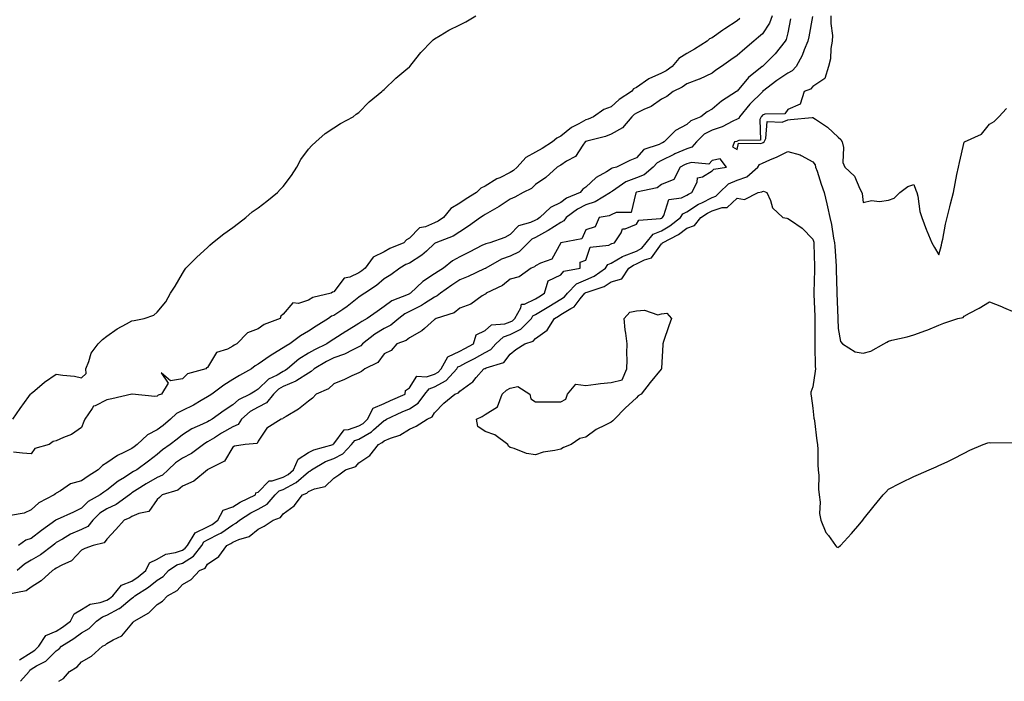
# Model space of a CAD drawing. Units: inches. Extents: x 897203 to 899843, y 7250378 to 7253018.
# Drawn here: x 898804 to 899194, y 7250378 to 7250640 of the extents above; entities that cross this region are included whole.
import ezdxf

# ---------------------------------------------------------------- set-up
doc = ezdxf.new("R2010")
doc.units = ezdxf.units.IN
doc.header["$MEASUREMENT"] = 0
doc.layers.add('Contour_89727250', color=7, linetype='Continuous', true_color=0xad6612)

msp = doc.modelspace()

# ---------------------------------------------------------------- linework, layer by layer
at = {"layer": 'Contour_89727250'}
for points in [[(899101.9, 7250641.92, 3317), (899100.87, 7250639.1, 3317), (899098.05, 7250634.8, 3317), (899096.49, 7250633.48, 3317), (899094.67, 7250631.92, 3317), (899091.04, 7250628.93, 3317), (899088.05, 7250626.2, 3317), (899085.52, 7250624.46, 3317), (899081.8, 7250621.92, 3317), (899079.6, 7250620.38, 3317), (899078.05, 7250619.27, 3317), (899073.07, 7250616.9, 3317), (899073.01, 7250616.88, 3317), (899068.05, 7250614.95, 3317), (899066.25, 7250613.72, 3317), (899062.65, 7250611.92, 3317), (899060.08, 7250609.9, 3317), (899058.05, 7250608.91, 3317), (899053.93, 7250606.04, 3317), (899050.95, 7250604.82, 3317), (899048.05, 7250603.38, 3317), (899047.18, 7250602.79, 3317), (899046.22, 7250601.92, 3317), (899042.5, 7250597.48, 3317), (899038.05, 7250594.97, 3317), (899035.83, 7250594.15, 3317), (899028.37, 7250592.24, 3317), (899028.05, 7250592.14, 3317), (899027.91, 7250592.06, 3317), (899027.74, 7250591.92, 3317), (899026.81, 7250590.68, 3317), (899023.86, 7250586.11, 3317), (899020.41, 7250584.28, 3317), (899018.05, 7250582.71, 3317), (899017.56, 7250582.41, 3317), (899016.61, 7250581.92, 3317), (899012.17, 7250577.8, 3317), (899008.05, 7250575.12, 3317), (899006.44, 7250573.53, 3317), (899003.22, 7250571.92, 3317), (898999.92, 7250570.05, 3317), (898998.05, 7250569.22, 3317), (898993.71, 7250566.27, 3317), (898990.9, 7250564.77, 3317), (898988.05, 7250563.15, 3317), (898987.3, 7250562.67, 3317), (898986.23, 7250561.92, 3317), (898981.46, 7250558.51, 3317), (898978.05, 7250556.31, 3317), (898975.38, 7250554.59, 3317), (898968.59, 7250551.92, 3317), (898968.22, 7250551.75, 3317), (898968.05, 7250551.63, 3317), (898964.8, 7250548.67, 3317), (898962.98, 7250546.99, 3317), (898958.05, 7250543.92, 3317), (898956.67, 7250543.3, 3317), (898954.22, 7250541.92, 3317), (898950.68, 7250539.29, 3317), (898948.05, 7250537.62, 3317), (898944.99, 7250534.98, 3317), (898940.36, 7250531.92, 3317), (898938.97, 7250531, 3317), (898938.05, 7250530.35, 3317), (898933.36, 7250526.61, 3317), (898931.64, 7250525.51, 3317), (898928.05, 7250523.12, 3317), (898927.19, 7250522.78, 3317), (898926, 7250521.92, 3317), (898921.11, 7250518.86, 3317), (898918.05, 7250516.85, 3317), (898914.88, 7250515.09, 3317), (898910.6, 7250511.92, 3317), (898908.99, 7250510.98, 3317), (898908.05, 7250510.21, 3317), (898903.85, 7250507.71, 3317), (898902.83, 7250507.14, 3317), (898898.05, 7250503.75, 3317), (898896.89, 7250503.08, 3317), (898895.39, 7250501.92, 3317), (898890.69, 7250499.27, 3317), (898888.05, 7250497.66, 3317), (898884.52, 7250495.45, 3317), (898879.67, 7250491.92, 3317), (898878.7, 7250491.27, 3317), (898878.05, 7250490.81, 3317), (898875.49, 7250489.36, 3317), (898872.45, 7250487.53, 3317), (898868.05, 7250485.45, 3317), (898865.69, 7250484.28, 3317), (898863.28, 7250481.92, 3317), (898860.46, 7250479.51, 3317), (898858.05, 7250477.71, 3317), (898854.14, 7250475.83, 3317), (898850.09, 7250471.92, 3317), (898848.95, 7250471.02, 3317), (898848.05, 7250470.37, 3317), (898844.84, 7250468.71, 3317), (898842.36, 7250467.6, 3317), (898838.05, 7250464.62, 3317), (898836.39, 7250463.58, 3317), (898834.62, 7250461.92, 3317), (898830.62, 7250459.34, 3317), (898828.05, 7250457.5, 3317), (898823.64, 7250456.33, 3317), (898819.74, 7250453.61, 3317), (898818.05, 7250452.69, 3317), (898817.67, 7250452.3, 3317), (898817.24, 7250451.92, 3317), (898811.17, 7250448.8, 3317), (898808.05, 7250445.97, 3317), (898805.29, 7250444.68, 3317), (898799.93, 7250443.8, 3317)], [(898800.74, 7250481.92, 3316), (898803.7, 7250486.27, 3316), (898807.11, 7250490.98, 3316), (898807.78, 7250491.92, 3316), (898807.91, 7250492.06, 3316), (898808.05, 7250492.16, 3316), (898809.49, 7250493.36, 3316), (898813.34, 7250496.63, 3316), (898818.05, 7250499.85, 3316), (898820.6, 7250499.37, 3316), (898825.21, 7250499.08, 3316), (898828.05, 7250498.34, 3316), (898829.9, 7250500.07, 3316), (898829.74, 7250501.92, 3316), (898830.97, 7250504.84, 3316), (898831.86, 7250508.11, 3316), (898834.58, 7250511.92, 3316), (898836.39, 7250513.58, 3316), (898838.05, 7250514.84, 3316), (898842.18, 7250517.79, 3316), (898845.87, 7250519.74, 3316), (898848.05, 7250520.99, 3316), (898848.92, 7250521.05, 3316), (898852.85, 7250521.92, 3316), (898856.73, 7250523.25, 3316), (898858.05, 7250524.46, 3316), (898861.5, 7250528.47, 3316), (898863.33, 7250531.92, 3316), (898865.22, 7250534.74, 3316), (898868.05, 7250539.74, 3316), (898868.88, 7250541.08, 3316), (898869.36, 7250541.92, 3316), (898873.73, 7250546.24, 3316), (898878.05, 7250550.13, 3316), (898878.97, 7250551, 3316), (898879.98, 7250551.92, 3316), (898884.44, 7250555.53, 3316), (898888.05, 7250557.97, 3316), (898890.23, 7250559.74, 3316), (898893.16, 7250561.92, 3316), (898895.74, 7250564.23, 3316), (898898.05, 7250565.78, 3316), (898901.46, 7250568.51, 3316), (898905.75, 7250571.92, 3316), (898906.85, 7250573.12, 3316), (898908.05, 7250574.21, 3316), (898911.33, 7250578.65, 3316), (898913.48, 7250581.92, 3316), (898915.06, 7250584.91, 3316), (898918.05, 7250589.08, 3316), (898919.41, 7250590.55, 3316), (898921, 7250591.92, 3316), (898924.63, 7250595.34, 3316), (898928.05, 7250597.51, 3316), (898930.73, 7250599.24, 3316), (898935.69, 7250601.92, 3316), (898937, 7250602.96, 3316), (898938.05, 7250603.61, 3316), (898942.1, 7250607.87, 3316), (898947.13, 7250611.92, 3316), (898947.58, 7250612.39, 3316), (898948.05, 7250612.7, 3316), (898952.68, 7250617.29, 3316), (898956.66, 7250620.52, 3316), (898958.05, 7250621.69, 3316), (898958.16, 7250621.81, 3316), (898958.27, 7250621.92, 3316), (898959.17, 7250623.04, 3316), (898962.57, 7250627.4, 3316), (898966.95, 7250631.92, 3316), (898967.51, 7250632.47, 3316), (898968.05, 7250632.83, 3316), (898970.3, 7250634.17, 3316), (898973.66, 7250636.31, 3316), (898978.05, 7250638.41, 3316), (898980.4, 7250639.57, 3316), (898984.38, 7250641.92, 3316)], [(899089.08, 7250640.89, 3316), (899088.05, 7250640.02, 3316), (899083.17, 7250636.8, 3316), (899082.35, 7250636.22, 3316), (899078.05, 7250633.22, 3316), (899077.11, 7250632.86, 3316), (899076.15, 7250631.92, 3316), (899071.16, 7250628.8, 3316), (899068.05, 7250627.06, 3316), (899064.92, 7250625.05, 3316), (899062.26, 7250621.92, 3316), (899059.81, 7250620.15, 3316), (899058.05, 7250619.19, 3316), (899053.05, 7250616.92, 3316), (899048.05, 7250613.5, 3316), (899046.95, 7250613.01, 3316), (899046.17, 7250611.92, 3316), (899041.25, 7250608.72, 3316), (899038.05, 7250605.88, 3316), (899035.19, 7250604.77, 3316), (899031.05, 7250601.92, 3316), (899028.95, 7250601.02, 3316), (899028.05, 7250600.74, 3316), (899025.3, 7250599.17, 3316), (899022.3, 7250597.67, 3316), (899018.05, 7250594.24, 3316), (899016.47, 7250593.5, 3316), (899014.83, 7250591.92, 3316), (899010.69, 7250589.28, 3316), (899008.05, 7250587.85, 3316), (899004.18, 7250585.79, 3316), (899000.74, 7250581.92, 3316), (898999.39, 7250580.58, 3316), (898998.05, 7250579.78, 3316), (898993.89, 7250577.76, 3316), (898992.71, 7250577.26, 3316), (898988.05, 7250574.35, 3316), (898986.37, 7250573.6, 3316), (898984.64, 7250571.92, 3316), (898980.58, 7250569.38, 3316), (898978.05, 7250567.63, 3316), (898974.47, 7250565.5, 3316), (898971.56, 7250561.92, 3316), (898969.5, 7250560.47, 3316), (898968.05, 7250559.79, 3316), (898964.4, 7250558.28, 3316), (898962.1, 7250557.87, 3316), (898958.05, 7250553.8, 3316), (898956.86, 7250553.11, 3316), (898955.85, 7250551.92, 3316), (898950.35, 7250549.62, 3316), (898948.05, 7250548.4, 3316), (898943.71, 7250546.26, 3316), (898940.46, 7250541.92, 3316), (898939.18, 7250540.8, 3316), (898938.05, 7250540.01, 3316), (898934.48, 7250538.35, 3316), (898932.13, 7250537.85, 3316), (898928.05, 7250532.51, 3316), (898927.58, 7250532.4, 3316), (898927.01, 7250531.92, 3316), (898919.76, 7250530.21, 3316), (898918.05, 7250529.13, 3316), (898914.03, 7250527.9, 3316), (898911.85, 7250528.12, 3316), (898908.05, 7250523.67, 3316), (898907.11, 7250522.86, 3316), (898906.84, 7250521.92, 3316), (898900.47, 7250519.51, 3316), (898898.05, 7250517.79, 3316), (898893.79, 7250516.18, 3316), (898889.66, 7250511.92, 3316), (898888.6, 7250511.37, 3316), (898888.05, 7250510.97, 3316), (898885.94, 7250509.81, 3316), (898881.58, 7250508.39, 3316), (898878.05, 7250502.52, 3316), (898877.58, 7250502.39, 3316), (898877.31, 7250501.92, 3316), (898870, 7250499.97, 3316), (898868.05, 7250497.96, 3316), (898863.27, 7250497.14, 3316), (898859.64, 7250500.33, 3316), (898862.4, 7250496.28, 3316), (898859.74, 7250491.92, 3316), (898858.47, 7250491.5, 3316), (898858.05, 7250491.1, 3316), (898857.05, 7250490.92, 3316), (898848.15, 7250491.92, 3316), (898848.09, 7250491.97, 3316), (898848.05, 7250491.95, 3316), (898848.04, 7250491.94, 3316), (898847.99, 7250491.92, 3316), (898840, 7250489.98, 3316), (898838.05, 7250489.67, 3316), (898833.46, 7250487.33, 3316), (898832.78, 7250487.18, 3316), (898832.31, 7250486.19, 3316), (898829.35, 7250481.92, 3316), (898828.92, 7250481.05, 3316), (898828.05, 7250478.74, 3316), (898824.12, 7250475.85, 3316), (898820.85, 7250474.72, 3316), (898818.05, 7250473.41, 3316), (898816.82, 7250473.15, 3316), (898815.22, 7250471.92, 3316), (898809.58, 7250470.39, 3316), (898808.05, 7250468.19, 3316), (898804.59, 7250468.46, 3316), (898801.03, 7250468.94, 3316)], [(899117.85, 7250641.71, 3319), (899116.4, 7250633.57, 3319), (899116.07, 7250631.92, 3319), (899114.59, 7250628.45, 3319), (899113.78, 7250626.19, 3319), (899111.39, 7250621.92, 3319), (899109.79, 7250620.18, 3319), (899108.05, 7250619.24, 3319), (899103.71, 7250616.26, 3319), (899098.09, 7250611.92, 3319), (899098.07, 7250611.89, 3319), (899098.05, 7250611.88, 3319), (899093.09, 7250606.88, 3319), (899088.98, 7250601.92, 3319), (899088.67, 7250601.3, 3319), (899088.05, 7250600.97, 3319), (899086.34, 7250600.21, 3319), (899082.01, 7250597.96, 3319), (899078.05, 7250596.62, 3319), (899074.99, 7250594.98, 3319), (899071.88, 7250591.92, 3319), (899070.06, 7250589.91, 3319), (899068.05, 7250589.27, 3319), (899063.29, 7250587.16, 3319), (899062.95, 7250587.02, 3319), (899058.05, 7250584.54, 3319), (899056.32, 7250583.65, 3319), (899054.67, 7250581.92, 3319), (899051.08, 7250578.89, 3319), (899048.05, 7250577.68, 3319), (899043.86, 7250576.11, 3319), (899038.61, 7250572.48, 3319), (899038.05, 7250572.14, 3319), (899037.91, 7250572.06, 3319), (899037.77, 7250571.92, 3319), (899031.77, 7250568.2, 3319), (899028.05, 7250566.97, 3319), (899024.71, 7250565.26, 3319), (899020.21, 7250561.92, 3319), (899019.33, 7250560.64, 3319), (899018.05, 7250560, 3319), (899013.14, 7250556.83, 3319), (899012.78, 7250556.66, 3319), (899008.05, 7250554.1, 3319), (899006.57, 7250553.39, 3319), (899005.15, 7250551.92, 3319), (899001.59, 7250548.38, 3319), (898998.05, 7250546.6, 3319), (898994.53, 7250545.45, 3319), (898988.32, 7250541.92, 3319), (898988.17, 7250541.79, 3319), (898988.05, 7250541.72, 3319), (898987.7, 7250541.57, 3319), (898981.4, 7250538.57, 3319), (898978.05, 7250537.21, 3319), (898974.89, 7250535.08, 3319), (898970.39, 7250531.92, 3319), (898969.11, 7250530.86, 3319), (898968.05, 7250530.37, 3319), (898963.98, 7250527.85, 3319), (898962.86, 7250527.12, 3319), (898958.05, 7250524.68, 3319), (898956.2, 7250523.77, 3319), (898953.84, 7250521.92, 3319), (898950.75, 7250519.22, 3319), (898948.05, 7250517.94, 3319), (898944.29, 7250515.68, 3319), (898939.49, 7250511.92, 3319), (898938.85, 7250511.12, 3319), (898938.05, 7250510.62, 3319), (898935.66, 7250509.54, 3319), (898932.27, 7250507.7, 3319), (898928.05, 7250506.29, 3319), (898925.17, 7250504.8, 3319), (898920.24, 7250501.92, 3319), (898919.12, 7250500.86, 3319), (898918.05, 7250500.26, 3319), (898913.45, 7250497.32, 3319), (898912.99, 7250496.99, 3319), (898908.05, 7250495, 3319), (898906.12, 7250493.85, 3319), (898904.12, 7250491.92, 3319), (898901.45, 7250488.51, 3319), (898898.05, 7250486.8, 3319), (898894.95, 7250485.02, 3319), (898891.53, 7250481.92, 3319), (898890.09, 7250479.88, 3319), (898888.05, 7250478.95, 3319), (898883.56, 7250476.4, 3319), (898880.76, 7250474.63, 3319), (898878.05, 7250472.96, 3319), (898877.35, 7250472.62, 3319), (898876.35, 7250471.92, 3319), (898871.6, 7250468.37, 3319), (898868.05, 7250466.53, 3319), (898865.37, 7250464.6, 3319), (898862.42, 7250461.92, 3319), (898860.16, 7250459.8, 3319), (898858.05, 7250458.8, 3319), (898853.66, 7250456.3, 3319), (898850.16, 7250454.03, 3319), (898848.05, 7250452.7, 3319), (898847.58, 7250452.39, 3319), (898847.01, 7250451.92, 3319), (898841.8, 7250448.17, 3319), (898838.05, 7250446.39, 3319), (898835.32, 7250444.65, 3319), (898832.55, 7250441.92, 3319), (898830.57, 7250439.4, 3319), (898828.05, 7250438.17, 3319), (898823.66, 7250436.31, 3319), (898820.49, 7250434.36, 3319), (898818.05, 7250433, 3319), (898817.42, 7250432.55, 3319), (898816.62, 7250431.92, 3319), (898811.76, 7250428.21, 3319), (898808.05, 7250426.05, 3319), (898805.48, 7250424.5, 3319), (898802.51, 7250421.92, 3319)], [(899109.22, 7250640.75, 3318), (899108.05, 7250635.27, 3318), (899107.44, 7250632.53, 3318), (899107.1, 7250631.92, 3318), (899103.05, 7250626.92, 3318), (899098.07, 7250621.92, 3318), (899098.05, 7250621.91, 3318), (899097.98, 7250621.84, 3318), (899092.53, 7250617.44, 3318), (899088.05, 7250612.14, 3318), (899087.92, 7250612.05, 3318), (899087.74, 7250611.92, 3318), (899081.82, 7250608.15, 3318), (899078.05, 7250604.91, 3318), (899076.08, 7250603.89, 3318), (899073.55, 7250601.92, 3318), (899069.61, 7250600.36, 3318), (899068.05, 7250598.82, 3318), (899063.54, 7250596.43, 3318), (899059.14, 7250591.92, 3318), (899058.37, 7250591.61, 3318), (899058.05, 7250591.44, 3318), (899057.07, 7250590.94, 3318), (899051.07, 7250588.9, 3318), (899048.05, 7250585.65, 3318), (899045.44, 7250584.53, 3318), (899040.2, 7250581.92, 3318), (899038.46, 7250581.52, 3318), (899038.05, 7250581.28, 3318), (899036.26, 7250580.13, 3318), (899032.17, 7250577.8, 3318), (899028.05, 7250573.95, 3318), (899026.82, 7250573.15, 3318), (899025.71, 7250571.92, 3318), (899020.37, 7250569.6, 3318), (899018.05, 7250567.97, 3318), (899013.98, 7250565.99, 3318), (899009.73, 7250561.92, 3318), (899008.73, 7250561.24, 3318), (899008.05, 7250560.88, 3318), (899006.07, 7250559.94, 3318), (899001.3, 7250558.67, 3318), (898998.05, 7250555.2, 3318), (898995.93, 7250554.04, 3318), (898989.94, 7250551.92, 3318), (898988.38, 7250551.59, 3318), (898988.05, 7250551.44, 3318), (898987.06, 7250550.93, 3318), (898981.79, 7250548.18, 3318), (898978.05, 7250546.35, 3318), (898975.16, 7250544.81, 3318), (898971.51, 7250541.92, 3318), (898969.44, 7250540.53, 3318), (898968.05, 7250539.57, 3318), (898963.39, 7250536.58, 3318), (898958.43, 7250531.92, 3318), (898958.2, 7250531.77, 3318), (898958.05, 7250531.7, 3318), (898957.6, 7250531.47, 3318), (898951.11, 7250528.85, 3318), (898948.05, 7250526.63, 3318), (898945.23, 7250524.73, 3318), (898941.28, 7250521.92, 3318), (898939.2, 7250520.77, 3318), (898938.05, 7250519.9, 3318), (898933.1, 7250516.87, 3318), (898932.83, 7250516.7, 3318), (898928.05, 7250513.69, 3318), (898926.97, 7250513, 3318), (898925.33, 7250511.92, 3318), (898920.46, 7250509.51, 3318), (898918.05, 7250508.15, 3318), (898914.23, 7250505.74, 3318), (898909.73, 7250501.92, 3318), (898908.76, 7250501.22, 3318), (898908.05, 7250500.93, 3318), (898905.61, 7250499.49, 3318), (898902.19, 7250497.78, 3318), (898898.05, 7250493.82, 3318), (898896.84, 7250493.13, 3318), (898894.91, 7250491.92, 3318), (898890.3, 7250489.67, 3318), (898888.05, 7250487.7, 3318), (898884.61, 7250485.36, 3318), (898879.83, 7250481.92, 3318), (898878.68, 7250481.29, 3318), (898878.05, 7250480.89, 3318), (898876.06, 7250479.93, 3318), (898871.8, 7250478.16, 3318), (898868.05, 7250475.73, 3318), (898865.98, 7250473.99, 3318), (898863.14, 7250471.92, 3318), (898860.13, 7250469.84, 3318), (898858.05, 7250467.98, 3318), (898854.66, 7250465.32, 3318), (898849.92, 7250461.92, 3318), (898848.71, 7250461.26, 3318), (898848.05, 7250460.85, 3318), (898845.03, 7250458.9, 3318), (898842.56, 7250457.42, 3318), (898838.05, 7250453.76, 3318), (898836.94, 7250453.03, 3318), (898835.42, 7250451.92, 3318), (898830.69, 7250449.28, 3318), (898828.05, 7250446.69, 3318), (898824.81, 7250445.15, 3318), (898818.33, 7250442.19, 3318), (898818.05, 7250442.07, 3318), (898817.96, 7250442.02, 3318), (898817.85, 7250441.92, 3318), (898812.11, 7250437.86, 3318), (898808.05, 7250434.69, 3318), (898805.99, 7250433.98, 3318), (898803.09, 7250431.92, 3318)], [(899125.15, 7250641.92, 3320), (899125.11, 7250638.97, 3320), (899125.76, 7250634.21, 3320), (899125.72, 7250631.92, 3320), (899125.18, 7250629.06, 3320), (899125.09, 7250624.88, 3320), (899124.27, 7250621.92, 3320), (899122.84, 7250617.13, 3320), (899118.05, 7250613.9, 3320), (899117.12, 7250612.85, 3320), (899114.6, 7250611.92, 3320), (899113.03, 7250606.95, 3320), (899108.05, 7250604.8, 3320), (899106.9, 7250603.07, 3320), (899099.03, 7250602.9, 3320), (899098.05, 7250602.52, 3320), (899097.75, 7250602.22, 3320), (899097.5, 7250601.92, 3320), (899097.01, 7250600.88, 3320), (899097.34, 7250592.63, 3320), (899088.68, 7250592.55, 3320), (899088.05, 7250592.22, 3320), (899087.84, 7250592.13, 3320), (899087, 7250591.92, 3320), (899086.18, 7250590.05, 3320), (899088.05, 7250588.96, 3320), (899088.57, 7250591.4, 3320), (899097.46, 7250591.33, 3320), (899098.05, 7250591.6, 3320), (899098.27, 7250591.7, 3320), (899098.67, 7250591.92, 3320), (899099.43, 7250593.3, 3320), (899099.94, 7250600.03, 3320), (899105.91, 7250599.77, 3320), (899108.05, 7250600.76, 3320), (899109.16, 7250600.81, 3320), (899117.74, 7250601.62, 3320), (899118.05, 7250601.63, 3320), (899119.03, 7250600.94, 3320), (899123.89, 7250597.76, 3320), (899128.05, 7250593.86, 3320), (899129.07, 7250592.95, 3320), (899129.72, 7250591.92, 3320), (899130.21, 7250589.75, 3320), (899129.88, 7250583.76, 3320), (899130.78, 7250581.92, 3320), (899134.52, 7250578.39, 3320), (899136.67, 7250573.31, 3320), (899137.44, 7250571.92, 3320), (899137.58, 7250571.45, 3320), (899138.05, 7250567.94, 3320), (899141.32, 7250568.65, 3320), (899144.48, 7250568.35, 3320), (899148.05, 7250568.81, 3320), (899150.27, 7250569.7, 3320), (899152.48, 7250571.92, 3320), (899155.67, 7250574.3, 3320), (899158.05, 7250575.11, 3320), (899158.91, 7250572.79, 3320), (899159.21, 7250571.92, 3320), (899159.61, 7250570.37, 3320), (899160.43, 7250564.3, 3320), (899161.27, 7250561.92, 3320), (899163.13, 7250557.01, 3320), (899163.26, 7250556.71, 3320), (899165.2, 7250551.92, 3320), (899166.23, 7250550.1, 3320), (899168.05, 7250547.17, 3320), (899169.02, 7250550.95, 3320), (899169.24, 7250551.92, 3320), (899169.57, 7250553.43, 3320), (899170.69, 7250559.28, 3320), (899171.28, 7250561.92, 3320), (899172.35, 7250566.22, 3320), (899172.63, 7250567.34, 3320), (899173.75, 7250571.92, 3320), (899174.48, 7250575.49, 3320), (899175.19, 7250579.06, 3320), (899175.77, 7250581.92, 3320), (899176.16, 7250583.81, 3320), (899178.05, 7250591.8, 3320), (899178.11, 7250591.86, 3320), (899178.16, 7250591.92, 3320), (899184.91, 7250595.06, 3320), (899188.05, 7250598.98, 3320), (899189.88, 7250600.09, 3320), (899191.83, 7250601.92, 3320), (899194.79, 7250605.17, 3320)], [(898803.79, 7250378, 3319), (898807.28, 7250381.92, 3319), (898807.53, 7250382.44, 3319), (898808.05, 7250382.76, 3319), (898810.23, 7250384.1, 3319), (898813.93, 7250386.04, 3319), (898818.05, 7250390.12, 3319), (898819.11, 7250390.86, 3319), (898820.1, 7250391.92, 3319), (898825, 7250394.97, 3319), (898828.05, 7250397.25, 3319), (898831.02, 7250398.95, 3319), (898833.96, 7250401.92, 3319), (898836.33, 7250403.64, 3319), (898838.05, 7250404.25, 3319), (898842.97, 7250406.84, 3319), (898843.08, 7250406.89, 3319), (898848.05, 7250411, 3319), (898848.61, 7250411.36, 3319), (898849.17, 7250411.92, 3319), (898854.65, 7250415.32, 3319), (898858.05, 7250418.1, 3319), (898860.36, 7250419.62, 3319), (898862.54, 7250421.92, 3319), (898865.82, 7250424.15, 3319), (898868.05, 7250424.92, 3319), (898872.38, 7250427.59, 3319), (898875.72, 7250431.92, 3319), (898876.6, 7250433.37, 3319), (898878.05, 7250434.07, 3319), (898882.58, 7250436.44, 3319), (898883.23, 7250436.74, 3319), (898888.05, 7250440.12, 3319), (898889.29, 7250440.69, 3319), (898890.69, 7250441.92, 3319), (898895.16, 7250444.81, 3319), (898898.05, 7250446.3, 3319), (898901.65, 7250448.32, 3319), (898904.76, 7250451.92, 3319), (898906.39, 7250453.58, 3319), (898908.05, 7250454.13, 3319), (898912.84, 7250456.71, 3319), (898913.13, 7250456.83, 3319), (898918.05, 7250461.11, 3319), (898918.61, 7250461.36, 3319), (898919.17, 7250461.92, 3319), (898924.77, 7250465.2, 3319), (898928.05, 7250466.43, 3319), (898931.7, 7250468.27, 3319), (898935.09, 7250471.92, 3319), (898936.46, 7250473.51, 3319), (898938.05, 7250474.11, 3319), (898943.01, 7250476.96, 3319), (898943.82, 7250477.69, 3319), (898948.05, 7250481.42, 3319), (898948.4, 7250481.57, 3319), (898948.91, 7250481.92, 3319), (898955.13, 7250484.83, 3319), (898958.05, 7250486.14, 3319), (898961.58, 7250488.38, 3319), (898964.15, 7250491.92, 3319), (898965.92, 7250494.05, 3319), (898968.05, 7250494.79, 3319), (898972.68, 7250497.29, 3319), (898976.83, 7250501.92, 3319), (898977.26, 7250502.71, 3319), (898978.05, 7250503.06, 3319), (898980.46, 7250504.33, 3319), (898983.89, 7250506.08, 3319), (898988.05, 7250508.42, 3319), (898990.36, 7250509.61, 3319), (898992.34, 7250511.92, 3319), (898995.34, 7250514.63, 3319), (898998.05, 7250515.59, 3319), (899002.3, 7250517.66, 3319), (899006.46, 7250521.92, 3319), (899007.03, 7250522.94, 3319), (899008.05, 7250523.43, 3319), (899012.04, 7250525.91, 3319), (899013.28, 7250526.69, 3319), (899018.05, 7250529.6, 3319), (899019.49, 7250530.47, 3319), (899020.69, 7250531.92, 3319), (899024.35, 7250535.62, 3319), (899028.05, 7250537.21, 3319), (899031.32, 7250538.66, 3319), (899035.84, 7250541.92, 3319), (899036.7, 7250543.27, 3319), (899038.05, 7250543.92, 3319), (899042.59, 7250546.46, 3319), (899043.15, 7250546.82, 3319), (899048.05, 7250548.68, 3319), (899050.21, 7250549.76, 3319), (899051.99, 7250551.92, 3319), (899054.65, 7250555.32, 3319), (899058.05, 7250556.73, 3319), (899061.33, 7250558.64, 3319), (899065.56, 7250561.92, 3319), (899066.52, 7250563.44, 3319), (899068.05, 7250564.22, 3319), (899072.71, 7250567.26, 3319), (899073.97, 7250567.84, 3319), (899078.05, 7250569.96, 3319), (899079.54, 7250570.43, 3319), (899081.08, 7250571.92, 3319), (899084.6, 7250575.37, 3319), (899088.05, 7250576.74, 3319), (899091.84, 7250578.13, 3319), (899096.24, 7250581.92, 3319), (899096.92, 7250583.04, 3319), (899098.05, 7250583.55, 3319), (899100.98, 7250584.85, 3319), (899103.94, 7250586.02, 3319), (899108.05, 7250588.16, 3319), (899113, 7250586.86, 3319), (899113.35, 7250586.62, 3319), (899118.05, 7250584.11, 3319), (899118.92, 7250582.8, 3319), (899119.13, 7250581.92, 3319), (899119.69, 7250580.29, 3319), (899121.34, 7250575.21, 3319), (899122.49, 7250571.92, 3319), (899123.55, 7250567.42, 3319), (899123.8, 7250566.18, 3319), (899124.74, 7250561.92, 3319), (899125.38, 7250559.25, 3319), (899126.26, 7250553.71, 3319), (899126.64, 7250551.92, 3319), (899126.7, 7250550.57, 3319), (899127.26, 7250542.7, 3319), (899127.3, 7250541.92, 3319), (899127.3, 7250541.17, 3319), (899127.51, 7250532.46, 3319), (899127.51, 7250531.92, 3319), (899127.88, 7250522.09, 3319), (899127.89, 7250521.92, 3319), (899127.89, 7250521.76, 3319), (899128.05, 7250517.95, 3319), (899128.96, 7250512.84, 3319), (899129.84, 7250511.92, 3319), (899134.86, 7250508.73, 3319), (899138.05, 7250508.18, 3319), (899140.96, 7250509.01, 3319), (899146.22, 7250511.92, 3319), (899147.39, 7250512.58, 3319), (899148.05, 7250512.87, 3319), (899149.38, 7250513.25, 3319), (899155.37, 7250514.6, 3319), (899158.05, 7250515.49, 3319), (899162.85, 7250517.12, 3319), (899163.6, 7250517.47, 3319), (899168.05, 7250519.32, 3319), (899169.91, 7250520.06, 3319), (899175.51, 7250521.92, 3319), (899177.68, 7250522.28, 3319), (899178.05, 7250522.87, 3319), (899180.18, 7250524.05, 3319), (899183.93, 7250526.04, 3319), (899188.05, 7250528.56, 3319), (899192.82, 7250526.69, 3319), (899193.66, 7250526.3, 3319), (899198.05, 7250524.42, 3319)], [(898803.43, 7250386.54, 3320), (898808.05, 7250389.44, 3320), (898809.58, 7250390.39, 3320), (898811.13, 7250391.92, 3320), (898813.83, 7250396.14, 3320), (898818.05, 7250397.89, 3320), (898820.5, 7250399.47, 3320), (898823.7, 7250401.92, 3320), (898825.18, 7250404.79, 3320), (898828.05, 7250406.44, 3320), (898831.42, 7250408.55, 3320), (898835.43, 7250409.29, 3320), (898838.05, 7250410.24, 3320), (898839.15, 7250410.82, 3320), (898840.42, 7250411.92, 3320), (898843.84, 7250416.13, 3320), (898848.05, 7250417.78, 3320), (898850.55, 7250419.42, 3320), (898853.54, 7250421.92, 3320), (898854.98, 7250424.99, 3320), (898858.05, 7250426.43, 3320), (898861.53, 7250428.43, 3320), (898865.25, 7250429.12, 3320), (898868.05, 7250430.08, 3320), (898869.18, 7250430.79, 3320), (898870.06, 7250431.92, 3320), (898873.09, 7250436.88, 3320), (898878.05, 7250439.28, 3320), (898879.78, 7250440.19, 3320), (898882.11, 7250441.92, 3320), (898884.14, 7250445.83, 3320), (898888.05, 7250447.23, 3320), (898890.96, 7250449.01, 3320), (898897.01, 7250451.92, 3320), (898897.19, 7250452.78, 3320), (898898.05, 7250453.07, 3320), (898902.41, 7250457.55, 3320), (898903.68, 7250457.55, 3320), (898908.05, 7250459, 3320), (898909.94, 7250460.03, 3320), (898912.05, 7250461.92, 3320), (898913.89, 7250466.08, 3320), (898918.05, 7250468.71, 3320), (898920.17, 7250469.79, 3320), (898927.77, 7250471.92, 3320), (898927.85, 7250472.12, 3320), (898928.05, 7250472.15, 3320), (898932.18, 7250477.79, 3320), (898933.97, 7250477.84, 3320), (898938.05, 7250479.38, 3320), (898939.67, 7250480.31, 3320), (898941.44, 7250481.92, 3320), (898943.68, 7250486.29, 3320), (898948.05, 7250488.21, 3320), (898950.59, 7250489.38, 3320), (898956.38, 7250491.92, 3320), (898956.57, 7250493.4, 3320), (898958.05, 7250494.44, 3320), (898960.97, 7250499, 3320), (898964.85, 7250498.72, 3320), (898968.05, 7250499.82, 3320), (898969.41, 7250500.56, 3320), (898970.63, 7250501.92, 3320), (898973.25, 7250506.72, 3320), (898978.05, 7250508.9, 3320), (898980.03, 7250509.95, 3320), (898983.43, 7250511.92, 3320), (898984.54, 7250515.43, 3320), (898988.05, 7250517.16, 3320), (898990.63, 7250519.34, 3320), (898995.93, 7250519.8, 3320), (898998.05, 7250520.55, 3320), (898998.97, 7250521, 3320), (898999.88, 7250521.92, 3320), (899002.23, 7250526.1, 3320), (899002.44, 7250527.53, 3320), (899003.71, 7250527.58, 3320), (899008.05, 7250529.7, 3320), (899009.42, 7250530.55, 3320), (899011.67, 7250531.92, 3320), (899013.08, 7250536.89, 3320), (899018.05, 7250539.29, 3320), (899019.35, 7250540.62, 3320), (899025.78, 7250541.92, 3320), (899025.74, 7250544.23, 3320), (899028.05, 7250545.01, 3320), (899029.76, 7250550.21, 3320), (899037.19, 7250551.06, 3320), (899038.05, 7250551.48, 3320), (899038.33, 7250551.64, 3320), (899039.42, 7250551.92, 3320), (899042.06, 7250555.93, 3320), (899042.53, 7250557.44, 3320), (899043.56, 7250557.43, 3320), (899048.05, 7250559.34, 3320), (899049, 7250560.96, 3320), (899057.66, 7250561.53, 3320), (899058.05, 7250561.7, 3320), (899058.19, 7250561.77, 3320), (899058.38, 7250561.92, 3320), (899058.93, 7250562.8, 3320), (899060.92, 7250569.05, 3320), (899065.93, 7250569.8, 3320), (899068.05, 7250570.88, 3320), (899068.68, 7250571.29, 3320), (899070.06, 7250571.92, 3320), (899072.11, 7250575.98, 3320), (899072.32, 7250577.65, 3320), (899074.29, 7250578.16, 3320), (899078.05, 7250580.43, 3320), (899078.82, 7250581.16, 3320), (899083.75, 7250581.92, 3320), (899081.31, 7250585.18, 3320), (899078.05, 7250584.63, 3320), (899076.85, 7250583.12, 3320), (899069.94, 7250583.81, 3320), (899068.05, 7250583.22, 3320), (899067.15, 7250582.82, 3320), (899065.48, 7250581.92, 3320), (899062.97, 7250577, 3320), (899058.05, 7250575.09, 3320), (899056.26, 7250573.71, 3320), (899048.12, 7250572, 3320), (899048.05, 7250571.97, 3320), (899048.02, 7250571.95, 3320), (899047.97, 7250571.92, 3320), (899047.84, 7250571.71, 3320), (899045.97, 7250564, 3320), (899040.1, 7250563.97, 3320), (899038.05, 7250563.05, 3320), (899037.3, 7250562.66, 3320), (899033.27, 7250561.92, 3320), (899031.74, 7250558.23, 3320), (899028.05, 7250557.11, 3320), (899026.44, 7250553.53, 3320), (899018.05, 7250551.92, 3320), (899018.04, 7250551.91, 3320), (899014.59, 7250545.38, 3320), (899009.99, 7250543.85, 3320), (899008.05, 7250542.76, 3320), (899007.63, 7250542.34, 3320), (899006.36, 7250541.92, 3320), (899001.6, 7250538.37, 3320), (898998.05, 7250537.54, 3320), (898994.93, 7250535.04, 3320), (898988.47, 7250531.92, 3320), (898988.36, 7250531.61, 3320), (898988.05, 7250531.51, 3320), (898986.97, 7250530.85, 3320), (898982.39, 7250527.58, 3320), (898978.05, 7250525.96, 3320), (898975.77, 7250524.21, 3320), (898968.66, 7250521.92, 3320), (898968.33, 7250521.65, 3320), (898968.05, 7250521.54, 3320), (898964.03, 7250517.9, 3320), (898963.02, 7250516.96, 3320), (898958.05, 7250514.23, 3320), (898956.79, 7250513.19, 3320), (898953.06, 7250511.92, 3320), (898950.79, 7250509.19, 3320), (898948.05, 7250507.95, 3320), (898945.57, 7250504.4, 3320), (898940.32, 7250501.92, 3320), (898939.11, 7250500.86, 3320), (898938.05, 7250500.39, 3320), (898935.26, 7250499.13, 3320), (898932.31, 7250497.65, 3320), (898928.05, 7250496.05, 3320), (898925.92, 7250494.05, 3320), (898921.08, 7250491.92, 3320), (898919.67, 7250490.3, 3320), (898918.05, 7250489.1, 3320), (898914.04, 7250485.93, 3320), (898909.16, 7250483.02, 3320), (898908.05, 7250482.32, 3320), (898907.89, 7250482.08, 3320), (898907.26, 7250481.92, 3320), (898901.51, 7250478.46, 3320), (898898.05, 7250473.31, 3320), (898897.63, 7250472.34, 3320), (898892.95, 7250471.92, 3320), (898888.75, 7250471.22, 3320), (898888.05, 7250470.87, 3320), (898884.67, 7250465.31, 3320), (898878.09, 7250461.96, 3320), (898878.05, 7250461.93, 3320), (898878.03, 7250461.92, 3320), (898872.53, 7250457.44, 3320), (898868.05, 7250455.46, 3320), (898866.19, 7250453.78, 3320), (898860.06, 7250451.92, 3320), (898859.01, 7250450.96, 3320), (898858.05, 7250450.09, 3320), (898854.67, 7250445.31, 3320), (898850.71, 7250444.58, 3320), (898848.05, 7250443.36, 3320), (898847.19, 7250442.79, 3320), (898844.94, 7250441.92, 3320), (898841.69, 7250438.28, 3320), (898838.05, 7250434.41, 3320), (898837.08, 7250432.89, 3320), (898832.63, 7250431.92, 3320), (898829.33, 7250430.64, 3320), (898828.05, 7250430.08, 3320), (898824.13, 7250425.84, 3320), (898820.23, 7250424.1, 3320), (898818.05, 7250422.85, 3320), (898817.52, 7250422.46, 3320), (898816.52, 7250421.92, 3320), (898812.07, 7250417.9, 3320), (898808.05, 7250415.28, 3320), (898806.13, 7250413.84, 3320), (898798.59, 7250412.46, 3320)], [(898819.08, 7250378, 3318), (898820.93, 7250379.05, 3318), (898823.32, 7250381.92, 3318), (898826.25, 7250383.72, 3318), (898828.05, 7250385.71, 3318), (898831.93, 7250388.04, 3318), (898836.37, 7250391.92, 3318), (898837.53, 7250392.44, 3318), (898838.05, 7250392.97, 3318), (898840.6, 7250394.47, 3318), (898843.98, 7250395.99, 3318), (898848.05, 7250400.79, 3318), (898848.57, 7250401.4, 3318), (898848.86, 7250401.92, 3318), (898854.79, 7250405.18, 3318), (898858.05, 7250408.44, 3318), (898860.21, 7250409.76, 3318), (898862.13, 7250411.92, 3318), (898865.9, 7250414.07, 3318), (898868.05, 7250416.38, 3318), (898871.53, 7250418.44, 3318), (898874.83, 7250421.92, 3318), (898877.04, 7250422.93, 3318), (898878.05, 7250424.45, 3318), (898882.47, 7250427.51, 3318), (898885.7, 7250431.92, 3318), (898887.31, 7250432.66, 3318), (898888.05, 7250433.18, 3318), (898890.36, 7250434.23, 3318), (898894.5, 7250435.47, 3318), (898898.05, 7250438.41, 3318), (898900.49, 7250439.48, 3318), (898904.09, 7250441.92, 3318), (898906.94, 7250443.02, 3318), (898908.05, 7250444.42, 3318), (898912.42, 7250447.55, 3318), (898915.7, 7250451.92, 3318), (898917.34, 7250452.62, 3318), (898918.05, 7250453.25, 3318), (898920.42, 7250454.29, 3318), (898924.7, 7250455.27, 3318), (898928.05, 7250458.59, 3318), (898930.1, 7250459.87, 3318), (898932.71, 7250461.92, 3318), (898936.78, 7250463.19, 3318), (898938.05, 7250464.63, 3318), (898942.33, 7250467.63, 3318), (898945.76, 7250471.92, 3318), (898947.3, 7250472.67, 3318), (898948.05, 7250473.33, 3318), (898950.53, 7250474.4, 3318), (898954.3, 7250475.68, 3318), (898958.05, 7250477.95, 3318), (898960.77, 7250479.21, 3318), (898965.05, 7250481.92, 3318), (898967.08, 7250482.89, 3318), (898968.05, 7250484.51, 3318), (898971.7, 7250488.27, 3318), (898976.05, 7250491.92, 3318), (898977.51, 7250492.46, 3318), (898978.05, 7250493.1, 3318), (898982.4, 7250496.27, 3318), (898983.18, 7250496.79, 3318), (898984.58, 7250498.45, 3318), (898987.62, 7250501.92, 3318), (898987.9, 7250502.07, 3318), (898988.05, 7250502.14, 3318), (898988.52, 7250502.39, 3318), (898995.51, 7250504.46, 3318), (898998.05, 7250507.77, 3318), (899000.32, 7250509.65, 3318), (899003.82, 7250511.92, 3318), (899007.07, 7250512.91, 3318), (899008.05, 7250513.92, 3318), (899012.66, 7250517.31, 3318), (899015.6, 7250521.92, 3318), (899017.11, 7250522.87, 3318), (899018.05, 7250523.44, 3318), (899022.01, 7250525.88, 3318), (899023.42, 7250526.55, 3318), (899025.8, 7250529.66, 3318), (899027.68, 7250531.92, 3318), (899027.86, 7250532.11, 3318), (899028.05, 7250532.18, 3318), (899028.53, 7250532.4, 3318), (899035.33, 7250534.63, 3318), (899038.05, 7250536.42, 3318), (899042.29, 7250537.68, 3318), (899045.04, 7250541.92, 3318), (899046.87, 7250543.1, 3318), (899048.05, 7250543.54, 3318), (899051.32, 7250545.19, 3318), (899054.04, 7250545.92, 3318), (899058.05, 7250551.51, 3318), (899058.32, 7250551.66, 3318), (899058.36, 7250551.92, 3318), (899064.7, 7250555.27, 3318), (899068.05, 7250557.76, 3318), (899071.12, 7250558.84, 3318), (899073.63, 7250561.92, 3318), (899076.24, 7250563.73, 3318), (899078.05, 7250564.66, 3318), (899082.07, 7250565.94, 3318), (899084.06, 7250565.91, 3318), (899088.05, 7250569.66, 3318), (899090.88, 7250569.09, 3318), (899096.32, 7250571.92, 3318), (899097.84, 7250572.13, 3318), (899098.05, 7250572.28, 3318), (899098.49, 7250572.36, 3318), (899099.8, 7250571.92, 3318), (899101.28, 7250568.69, 3318), (899101.97, 7250565.84, 3318), (899106.07, 7250561.92, 3318), (899107.78, 7250561.66, 3318), (899108.05, 7250561.62, 3318), (899109.11, 7250560.86, 3318), (899113.86, 7250557.73, 3318), (899118.05, 7250553.38, 3318), (899118.38, 7250552.25, 3318), (899118.45, 7250551.92, 3318), (899118.47, 7250551.5, 3318), (899118.68, 7250542.55, 3318), (899118.71, 7250541.92, 3318), (899118.71, 7250541.26, 3318), (899118.41, 7250532.27, 3318), (899118.4, 7250531.92, 3318), (899118.42, 7250531.55, 3318), (899118.84, 7250522.71, 3318), (899118.88, 7250521.92, 3318), (899118.88, 7250521.08, 3318), (899118.81, 7250512.68, 3318), (899118.82, 7250511.92, 3318), (899118.88, 7250511.09, 3318), (899118.94, 7250502.82, 3318), (899119.02, 7250501.92, 3318), (899118.98, 7250500.99, 3318), (899118.05, 7250494.75, 3318), (899117.28, 7250492.69, 3318), (899117.21, 7250491.92, 3318), (899117.3, 7250491.17, 3318), (899118.05, 7250486.3, 3318), (899118.45, 7250482.32, 3318), (899118.59, 7250481.92, 3318), (899118.69, 7250481.28, 3318), (899119.57, 7250473.44, 3318), (899119.85, 7250471.92, 3318), (899119.99, 7250469.98, 3318), (899120.01, 7250463.88, 3318), (899120.18, 7250461.92, 3318), (899120.34, 7250459.63, 3318), (899120.32, 7250454.2, 3318), (899120.51, 7250451.92, 3318), (899120.9, 7250449.08, 3318), (899120.66, 7250444.53, 3318), (899121.2, 7250441.92, 3318), (899123.18, 7250437.05, 3318), (899124.19, 7250435.78, 3318), (899126.96, 7250431.92, 3318), (899127.44, 7250431.31, 3318), (899128.05, 7250431.08, 3318), (899128.52, 7250431.44, 3318), (899129.04, 7250431.92, 3318), (899133.39, 7250436.58, 3318), (899136.65, 7250440.52, 3318), (899137.82, 7250441.92, 3318), (899137.92, 7250442.06, 3318), (899138.05, 7250442.23, 3318), (899142.34, 7250447.63, 3318), (899145.93, 7250451.92, 3318), (899146.93, 7250453.04, 3318), (899148.05, 7250454.15, 3318), (899152.65, 7250456.53, 3318), (899153.17, 7250456.8, 3318), (899158.05, 7250459.21, 3318), (899159.9, 7250460.06, 3318), (899164.15, 7250461.92, 3318), (899166.91, 7250463.06, 3318), (899168.05, 7250463.55, 3318), (899171.23, 7250465.1, 3318), (899173.69, 7250466.29, 3318), (899178.05, 7250468.48, 3318), (899180.25, 7250469.71, 3318), (899185.51, 7250471.92, 3318), (899187.37, 7250472.6, 3318), (899188.05, 7250472.74, 3318), (899188.66, 7250472.53, 3318), (899197.24, 7250472.72, 3318)]]:
    msp.add_polyline3d(points, dxfattribs=at)
msp.add_polyline3d([(899018.05, 7250470.13, 3317), (899015.66, 7250469.54, 3317), (899011.09, 7250468.87, 3317), (899008.05, 7250467.85, 3317), (899004.5, 7250468.37, 3317), (898999.65, 7250470.33, 3317), (898998.05, 7250470.7, 3317), (898997.34, 7250471.21, 3317), (898997.08, 7250471.92, 3317), (898991.92, 7250475.79, 3317), (898988.05, 7250477.04, 3317), (898985.25, 7250479.12, 3317), (898984.63, 7250481.92, 3317), (898986.95, 7250483.02, 3317), (898988.05, 7250483.87, 3317), (898993.04, 7250486.93, 3317), (898994.78, 7250491.92, 3317), (898996.54, 7250493.43, 3317), (898998.05, 7250494.28, 3317), (899001, 7250494.88, 3317), (899005.85, 7250491.92, 3317), (899006.21, 7250490.08, 3317), (899008.05, 7250488.86, 3317), (899011.17, 7250488.8, 3317), (899015.06, 7250488.92, 3317), (899018.05, 7250488.84, 3317), (899020.02, 7250489.95, 3317), (899020.8, 7250491.92, 3317), (899024.08, 7250495.89, 3317), (899028.05, 7250495.35, 3317), (899031.94, 7250495.82, 3317), (899033.87, 7250496.11, 3317), (899038.05, 7250496.57, 3317), (899042.41, 7250497.55, 3317), (899044.3, 7250501.92, 3317), (899044.43, 7250505.53, 3317), (899044.25, 7250508.12, 3317), (899044.36, 7250511.92, 3317), (899043.92, 7250516.05, 3317), (899043.59, 7250517.46, 3317), (899043.24, 7250521.92, 3317), (899045.51, 7250524.47, 3317), (899048.05, 7250524.91, 3317), (899051.32, 7250525.19, 3317), (899056.59, 7250523.38, 3317), (899058.05, 7250523.74, 3317), (899060.11, 7250523.98, 3317), (899061.97, 7250521.92, 3317), (899060.94, 7250519.03, 3317), (899058.85, 7250512.72, 3317), (899058.58, 7250511.92, 3317), (899058.55, 7250511.42, 3317), (899058.05, 7250502.19, 3317), (899058.04, 7250501.94, 3317), (899058.03, 7250501.92, 3317), (899057.94, 7250501.81, 3317), (899053.5, 7250496.47, 3317), (899049.89, 7250491.92, 3317), (899048.81, 7250491.17, 3317), (899048.05, 7250490.5, 3317), (899043.67, 7250486.3, 3317), (899039.44, 7250481.92, 3317), (899038.67, 7250481.3, 3317), (899038.05, 7250480.82, 3317), (899035.69, 7250479.56, 3317), (899032.05, 7250477.92, 3317), (899028.05, 7250474.86, 3317), (899025.7, 7250474.27, 3317), (899022.26, 7250471.92, 3317), (899019.19, 7250470.78, 3317)], close=True, dxfattribs=at)

doc.saveas('drawing.dxf')
